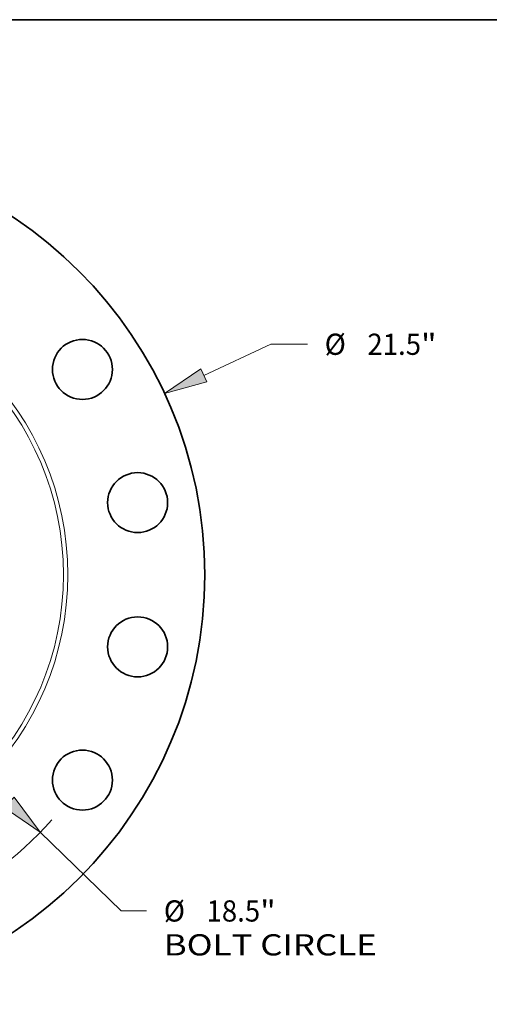
# Model space of a CAD drawing. Extents: x 0 to 10.8, y 0 to 8.3.
# Drawn here: x 4.5 to 6.7, y 3.7 to 8.3 of the extents above; entities that cross this region are included whole.
import ezdxf
from ezdxf.enums import TextEntityAlignment as Align

# ---------------------------------------------------------------- set-up
doc = ezdxf.new("R2010")
doc.units = 0
doc.header["$MEASUREMENT"] = 0
doc.layers.get('0').update_dxf_attribs({"lineweight": 13})
doc.layers.add('1', color=7, linetype='Continuous', lineweight=13)
doc.styles.get("Standard").update_dxf_attribs({"font": 'isocp.shx'})

# ---------------------------------------------------------------- blocks, each defined once
blk = doc.blocks.new('BLOCK9')
at = {"color": 7, "lineweight": 13, "ltscale": 0.03937}
for p, q in [((10.724, 4.989), (12.4, 5.768)), ((12.4, 5.768), (13.316, 5.768))]:
    blk.add_line(p, q, dxfattribs=at)
at = {"color": 7, "lineweight": 13, "ltscale": 0.015485}
blk.add_line((-11.286, -5.25), (-10.724, -4.989), dxfattribs=at)
at = {"color": 7, "lineweight": 13, "ltscale": 0.03937}
for points in [[(10.648, 5.151), (9.747, 4.534), (10.8, 4.826)], [(-10.648, -5.151), (-9.747, -4.534), (-10.8, -4.826)]]:
    blk.add_lwpolyline(points, close=True, dxfattribs=at)
for points in [[(10.648, 5.151), (9.747, 4.534), (10.648, 5.151), (10.8, 4.826)], [(-10.648, -5.151), (-9.747, -4.534), (-10.648, -5.151), (-10.8, -4.826)]]:
    blk.add_solid(points, dxfattribs=at)
for s, height, p, p2 in [('%%c', 0.5303, (13.747, 5.503), (14.277, 5.503)), ('21.5', 0.5303, (14.816, 5.503), (16.157, 5.503)), ('"', 0.53, (16.157, 5.503), (16.546, 5.503))]:
    blk.add_text(s, height=height, dxfattribs=at).set_placement(p, p2, align=Align.FIT)
blk = doc.blocks.new('BLOCK11')
at = {"color": 7, "lineweight": 13, "ltscale": 0.03937}
for p, q in [((-5.862, 5.694), (5.862, -5.694)), ((6.635, -6.445), (8.662, -8.414))]:
    blk.add_line(p, q, dxfattribs=at)
at = {"color": 7, "lineweight": 13, "ltscale": 0.015788}
blk.add_line((8.662, -8.414), (9.294, -8.414), dxfattribs=at)
at = {"color": 7, "lineweight": 13, "ltscale": 0.03937}
for points in [[(-5.737, 5.823), (-6.635, 6.445), (-5.988, 5.565)], [(5.737, -5.823), (6.635, -6.445), (5.988, -5.565)]]:
    blk.add_lwpolyline(points, close=True, dxfattribs=at)
for start, end in [(133.2073, 246.5368), (270.9632, 318.463)]:
    blk.add_arc((0, 0), 9.25, start, end, dxfattribs=at)
for points in [[(-5.737, 5.823), (-6.635, 6.445), (-5.737, 5.823), (-5.988, 5.565)], [(5.737, -5.823), (6.635, -6.445), (5.737, -5.823), (5.988, -5.565)]]:
    blk.add_solid(points, dxfattribs=at)
for s, height, p, p2 in [('%%c', 0.5303, (9.725, -8.679), (10.255, -8.679)), ('"', 0.53, (12.135, -8.679), (12.524, -8.679)), ('18.5', 0.5303, (10.794, -8.679), (12.135, -8.679)), ('BOLT CIRCLE', 0.53031, (9.725, -9.527), (15.05, -9.527))]:
    blk.add_text(s, height=height, dxfattribs=at).set_placement(p, p2, align=Align.FIT)

msp = doc.modelspace()

# ---------------------------------------------------------------- linework, layer by layer
at = {"color": 7, "lineweight": 35, "ltscale": 0.03937}
for centre, radius in [((3.3405, 5.6719), 1.9952), ((4.768, 6.6257), 0.1392), ((5.0243, 6.0069), 0.1392), ((5.0243, 5.337), 0.1392), ((4.768, 4.7181), 0.1392)]:
    msp.add_circle(centre, radius, dxfattribs=at)
at = {"color": 7, "lineweight": 13, "ltscale": 0.03937}
for radius in [1.3599, 1.3396]:
    msp.add_circle((3.3405, 5.6719), radius, dxfattribs=at)
at = {"layer": '1', "color": 7, "lineweight": 35, "ltscale": 0.03937}
msp.add_line((0.25, 8.25), (10.75, 8.25), dxfattribs=at)

# ---------------------------------------------------------------- block references
at = {"lineweight": 0, "xscale": 0.1855994522416403, "yscale": 0.1855994522416403, "zscale": 0.1855994522416403}
for name in ['BLOCK11', 'BLOCK9']:
    msp.add_blockref(name, (3.3405, 5.6719), dxfattribs=at)

doc.saveas('drawing.dxf')
